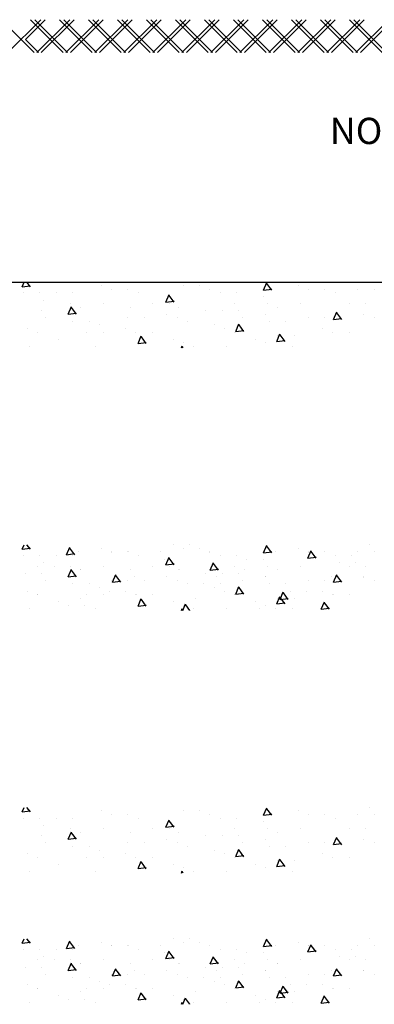
# Model space of a CAD drawing. Extents: x -631 to 416, y -554 to 293.
# Drawn here: x 48 to 69, y -44 to 16 of the extents above; entities that cross this region are included whole.
import ezdxf

# ---------------------------------------------------------------- set-up
doc = ezdxf.new("R2010")
doc.units = 0
doc.header["$LTSCALE"] = 16
doc.layers.get('0').update_dxf_attribs({"linetype": 'CONTINUOUS'})
for name, color, linetype in [('CONC', 7, 'CONTINUOUS'), ('HBLOCK', 5, 'CONTINUOUS'), ('LBLOCK', 9, 'CONTINUOUS'), ('TEXT', 7, 'CONTINUOUS')]:
    doc.layers.add(name, color=color, linetype=linetype)
doc.styles.get("Standard").update_dxf_attribs({"font": 'simplex'})

# ---------------------------------------------------------------- blocks, each defined once
blk = doc.blocks.new('*X')
at = {"color": 0}
for p, q in [((0, 54.801), (1.199, 56)), ((2.569, 54), (0.569, 56)), ((0.967, 54), (2.967, 56)), ((4.336, 54), (2.336, 56)), ((2.735, 54), (4.735, 56)), ((6.104, 54), (4.104, 56)), ((4.503, 54), (6.503, 56)), ((7.872, 54), (5.872, 56)), ((6.27, 54), (8.27, 56)), ((9.64, 54), (7.64, 56)), ((8.038, 54), (10.038, 56)), ((11.407, 54), (9.407, 56)), ((9.806, 54), (11.806, 56)), ((13.175, 54), (11.175, 56)), ((11.574, 54), (13.574, 56)), ((14.943, 54), (12.943, 56)), ((13.341, 54), (15.341, 56)), ((16.711, 54), (14.711, 56)), ((15.109, 54), (17.109, 56)), ((18.478, 54), (16.478, 56)), ((16.877, 54), (18.877, 56)), ((20.246, 54), (18.246, 56)), ((18.645, 54), (20.645, 56)), ((22.014, 54), (20.014, 56)), ((20.412, 54), (22.412, 56)), ((48.53, 54), (46.53, 56)), ((46.929, 54), (48.929, 56)), ((50.298, 54), (48.298, 56)), ((48.697, 54), (50.697, 56)), ((52.066, 54), (50.066, 56)), ((50.464, 54), (52.464, 56)), ((53.834, 54), (51.834, 56)), ((52.232, 54), (54.232, 56)), ((55.602, 54), (53.602, 56)), ((54, 54), (56, 56)), ((57.369, 54), (55.369, 56)), ((55.768, 54), (57.768, 56)), ((59.137, 54), (57.137, 56)), ((57.536, 54), (59.536, 56)), ((60.905, 54), (58.905, 56)), ((59.303, 54), (61.303, 56)), ((62.673, 54), (60.673, 56)), ((61.071, 54), (63.071, 56)), ((64.44, 54), (62.44, 56)), ((62.839, 54), (64.839, 56)), ((66.208, 54), (64.208, 56)), ((64.607, 54), (66.607, 56)), ((67.976, 54), (65.976, 56)), ((66.374, 54), (68.374, 56)), ((69.744, 54), (67.744, 56)), ((68.142, 54), (70.142, 56)), ((0.801, 54), (0, 54.801)), ((48.297, -0.274), (48.091, 0)), ((2.5, -0.6), (2.695, -0.14)), ((2.5, -0.6), (2.996, -0.539)), ((2.625, -0.217), (2.625, -0.217)), ((3, -0.6), (2.699, -0.201)), ((3.25, -0.433), (3.25, -0.433)), ((4.625, -0.217), (4.625, -0.217)), ((5.248, -0.434), (5.248, -0.434)), ((6.25, -0.433), (6.25, -0.433)), ((8.25, -0.433), (8.25, -0.433)), ((9, 0), (9, 0)), ((10, 0), (10, 0)), ((10.625, -0.217), (10.625, -0.217)), ((11.246, -0.435), (11.246, -0.435)), ((15.25, -0.433), (15.25, -0.433)), ((16.625, -0.217), (16.625, -0.217)), ((17.215, -0.806), (17.411, -0.346)), ((17.244, -0.436), (17.244, -0.436)), ((17.715, -0.807), (17.415, -0.407)), ((18.25, -0.433), (18.25, -0.433)), ((47.797, -0.273), (47.913, 0)), ((47.798, -0.273), (48.294, -0.212)), ((52.624, -0.217), (52.624, -0.217)), ((53.233, -0.443), (53.233, -0.443)), ((54.249, -0.434), (54.249, -0.434)), ((57.624, -0.217), (57.624, -0.217)), ((58.624, -0.217), (58.624, -0.217)), ((59.231, -0.444), (59.231, -0.444)), ((62.512, -0.479), (62.707, -0.019)), ((62.514, -0.48), (63.01, -0.419)), ((62.624, -0.217), (62.624, -0.217)), ((63.012, -0.481), (62.712, -0.081)), ((64.624, -0.217), (64.624, -0.217)), ((65.229, -0.445), (65.229, -0.445)), ((66.249, -0.434), (66.249, -0.434)), ((68.248, -0.434), (68.248, -0.434)), ((68.998, -0.001), (68.998, -0.001)), ((69.248, -0.434), (69.248, -0.434)), ((0.875, -0.648), (0.875, -0.648)), ((6.875, -0.648), (6.875, -0.648)), ((8.5, -0.866), (8.5, -0.866)), ((11.26, -1.537), (11.456, -1.077)), ((11.76, -1.538), (11.459, -1.138)), ((11.875, -0.65), (11.875, -0.65)), ((12.875, -0.648), (12.875, -0.648)), ((13.5, -0.866), (13.5, -0.866)), ((17.216, -0.806), (17.712, -0.745)), ((18.875, -0.648), (18.875, -0.648)), ((19.125, -1.083), (19.125, -1.083)), ((19.875, -0.65), (19.875, -0.65)), ((20.125, -1.083), (20.125, -1.083)), ((47.874, -0.65), (47.874, -0.65)), ((48.874, -0.648), (48.874, -0.648)), ((49.124, -1.083), (49.124, -1.083)), ((49.874, -0.65), (49.874, -0.65)), ((50.874, -0.65), (50.874, -0.65)), ((54.874, -0.648), (54.874, -0.648)), ((56.557, -1.21), (56.752, -0.75)), ((56.558, -1.211), (57.055, -1.15)), ((57.057, -1.212), (56.756, -0.812)), ((59.874, -0.65), (59.874, -0.65)), ((60.874, -0.648), (60.874, -0.648)), ((62.499, -0.867), (62.499, -0.867)), ((66.873, -0.648), (66.873, -0.648)), ((0, -1.732), (0, -1.732)), ((0.75, -1.299), (0.75, -1.299)), ((1.75, -1.299), (1.75, -1.299)), ((2.75, -1.299), (2.75, -1.299)), ((3.373, -1.517), (3.373, -1.517)), ((4.75, -1.299), (4.75, -1.299)), ((8.75, -1.299), (8.75, -1.299)), ((9.371, -1.518), (9.371, -1.518)), ((11, -1.73), (11, -1.73)), ((11.261, -1.538), (11.757, -1.477)), ((13.375, -1.516), (13.375, -1.516)), ((14.75, -1.299), (14.75, -1.299)), ((15.369, -1.519), (15.369, -1.519)), ((16.75, -1.299), (16.75, -1.299)), ((20.75, -1.299), (20.75, -1.299)), ((48.999, -1.733), (48.999, -1.733)), ((50.602, -1.942), (50.797, -1.481)), ((50.749, -1.3), (50.749, -1.3)), ((51.102, -1.943), (50.801, -1.544)), ((51.358, -1.525), (51.358, -1.525)), ((52.749, -1.3), (52.749, -1.3)), ((54.374, -1.516), (54.374, -1.516)), ((55.749, -1.3), (55.749, -1.3)), ((56.749, -1.3), (56.749, -1.3)), ((57.356, -1.526), (57.356, -1.526)), ((58.999, -1.731), (58.999, -1.731)), ((59.999, -1.733), (59.999, -1.733)), ((60.749, -1.3), (60.749, -1.3)), ((60.999, -1.733), (60.999, -1.733)), ((62.749, -1.3), (62.749, -1.3)), ((63.355, -1.527), (63.355, -1.527)), ((64.749, -1.3), (64.749, -1.3)), ((67.748, -1.3), (67.748, -1.3)), ((68.749, -1.3), (68.749, -1.3)), ((1.25, -2.165), (1.25, -2.165)), ((2.624, -1.949), (2.624, -1.949)), ((2.875, -2.382), (2.875, -2.382)), ((3.875, -2.38), (3.875, -2.38)), ((5.25, -2.165), (5.25, -2.165)), ((5.305, -2.269), (5.501, -1.808)), ((5.305, -2.269), (5.802, -2.208)), ((5.805, -2.269), (5.504, -1.87)), ((6.625, -1.949), (6.625, -1.949)), ((7.25, -2.165), (7.25, -2.165)), ((8.622, -1.95), (8.622, -1.95)), ((9.25, -2.165), (9.25, -2.165)), ((9.875, -2.38), (9.875, -2.38)), ((10.875, -2.382), (10.875, -2.382)), ((11.625, -1.949), (11.625, -1.949)), ((11.875, -2.382), (11.875, -2.382)), ((13.25, -2.165), (13.25, -2.165)), ((14.62, -1.951), (14.62, -1.951)), ((14.875, -2.382), (14.875, -2.382)), ((15.875, -2.38), (15.875, -2.38)), ((18.625, -1.949), (18.625, -1.949)), ((19.25, -2.165), (19.25, -2.165)), ((20.618, -1.952), (20.618, -1.952)), ((21.25, -2.165), (21.25, -2.165)), ((49.249, -2.166), (49.249, -2.166)), ((50.603, -1.942), (51.099, -1.881)), ((50.609, -1.958), (50.609, -1.958)), ((50.874, -2.382), (50.874, -2.382)), ((51.874, -2.38), (51.874, -2.38)), ((54.249, -2.166), (54.249, -2.166)), ((55.249, -2.166), (55.249, -2.166)), ((56.607, -1.959), (56.607, -1.959)), ((57.249, -2.166), (57.249, -2.166)), ((57.874, -2.38), (57.874, -2.38)), ((61.249, -2.166), (61.249, -2.166)), ((62.605, -1.96), (62.605, -1.96)), ((62.874, -2.382), (62.874, -2.382)), ((63.874, -2.38), (63.874, -2.38)), ((65.249, -2.166), (65.249, -2.166)), ((66.249, -2.166), (66.249, -2.166)), ((66.773, -2.271), (66.968, -1.81)), ((66.775, -2.271), (67.271, -2.21)), ((67.273, -2.272), (66.972, -1.873)), ((67.249, -2.166), (67.249, -2.166)), ((68.604, -1.961), (68.604, -1.961)), ((69.248, -2.166), (69.248, -2.166)), ((0.125, -2.815), (0.125, -2.815)), ((5.125, -2.815), (5.125, -2.815)), ((6.125, -2.815), (6.125, -2.815)), ((12.125, -2.815), (12.125, -2.815)), ((15.521, -3.329), (15.716, -2.869)), ((16.021, -3.33), (15.72, -2.93)), ((16.125, -2.815), (16.125, -2.815)), ((17.125, -2.815), (17.125, -2.815)), ((18.125, -2.815), (18.125, -2.815)), ((48.124, -2.815), (48.124, -2.815)), ((52.499, -2.599), (52.499, -2.599)), ((54.124, -2.815), (54.124, -2.815)), ((59.499, -2.599), (59.499, -2.599)), ((60.124, -2.815), (60.124, -2.815)), ((60.818, -3.002), (61.013, -2.542)), ((60.819, -3.002), (61.316, -2.941)), ((61.318, -3.004), (61.017, -2.604)), ((66.124, -2.815), (66.124, -2.815)), ((0.749, -3.032), (0.749, -3.032)), ((2, -3.462), (2, -3.462)), ((3.375, -3.248), (3.375, -3.248)), ((6.747, -3.033), (6.747, -3.033)), ((7.75, -3.031), (7.75, -3.031)), ((10.375, -3.248), (10.375, -3.248)), ((12.745, -3.034), (12.745, -3.034)), ((14, -3.462), (14, -3.462)), ((15.521, -3.329), (16.018, -3.268)), ((18.021, -3.929), (18.216, -3.469)), ((18.521, -3.93), (18.22, -3.53)), ((18.744, -3.035), (18.744, -3.035)), ((19.75, -3.031), (19.75, -3.031)), ((48.734, -3.04), (48.734, -3.04)), ((49.999, -3.463), (49.999, -3.463)), ((51.749, -3.032), (51.749, -3.032)), ((52.749, -3.032), (52.749, -3.032)), ((54.732, -3.041), (54.732, -3.041)), ((54.863, -3.733), (55.058, -3.273)), ((55.363, -3.735), (55.062, -3.335)), ((55.749, -3.032), (55.749, -3.032)), ((56.999, -3.465), (56.999, -3.465)), ((60.73, -3.042), (60.73, -3.042)), ((61.999, -3.463), (61.999, -3.463)), ((63.318, -3.602), (63.513, -3.142)), ((63.319, -3.602), (63.816, -3.541)), ((63.374, -3.248), (63.374, -3.248)), ((63.818, -3.604), (63.517, -3.204)), ((64.374, -3.248), (64.374, -3.248)), ((66.729, -3.043), (66.729, -3.043)), ((67.749, -3.032), (67.749, -3.032)), ((0.25, -3.897), (0.25, -3.897)), ((2.625, -3.681), (2.625, -3.681)), ((3.625, -3.681), (3.625, -3.681)), ((4.25, -3.897), (4.25, -3.897)), ((9.592, -4), (9.761, -3.6)), ((10.02, -4), (9.765, -3.661)), ((10.058, -4), (10.062, -4)), ((10.25, -3.897), (10.25, -3.897)), ((12.25, -3.897), (12.25, -3.897)), ((14.25, -3.897), (14.25, -3.897)), ((15.25, -3.897), (15.25, -3.897)), ((16.25, -3.897), (16.25, -3.897)), ((18.021, -3.929), (18.518, -3.868)), ((48.249, -3.898), (48.249, -3.898)), ((52.249, -3.898), (52.249, -3.898)), ((54.864, -3.734), (55.36, -3.673)), ((57.504, -4), (57.558, -3.873)), ((57.611, -4), (57.562, -3.935)), ((57.624, -3.681), (57.624, -3.681)), ((58.249, -3.898), (58.249, -3.898)), ((60.249, -3.898), (60.249, -3.898)), ((62.624, -3.681), (62.624, -3.681)), ((64.249, -3.898), (64.249, -3.898))]:
    blk.add_line(p, q, dxfattribs=at)

msp = doc.modelspace()

# ---------------------------------------------------------------- linework, layer by layer
at = {"layer": 'HBLOCK', "color": 0}
msp.add_line((0, 0), (320, 0), dxfattribs=at)

# ---------------------------------------------------------------- block references
at = {"layer": 'CONC', "color": 0}
msp.add_blockref('*X', (0, 0), dxfattribs=at)
at = {"layer": 'LBLOCK', "color": 0}
for p in [(0, 0), (0, 0), (0, 0), (0, 0), (0, 0), (0, 0), (0, 0), (0, 0), (0, 0), (0, 0), (0, 0), (0, 0), (0, 0), (0, 0), (0, 0), (0, 0), (0, 0), (0, 0), (0, -16), (48, -16), (0, -32), (0, -40), (48, -40)]:
    msp.add_blockref('*X', p, dxfattribs=at)

# ---------------------------------------------------------------- texts
at = {"layer": 'TEXT', "color": 0}
msp.add_text('NOTE: PROVIDE ACCESS OPENINGS', height=1.6, dxfattribs=at).set_placement((66.552, 8.422))

doc.saveas('drawing.dxf')
